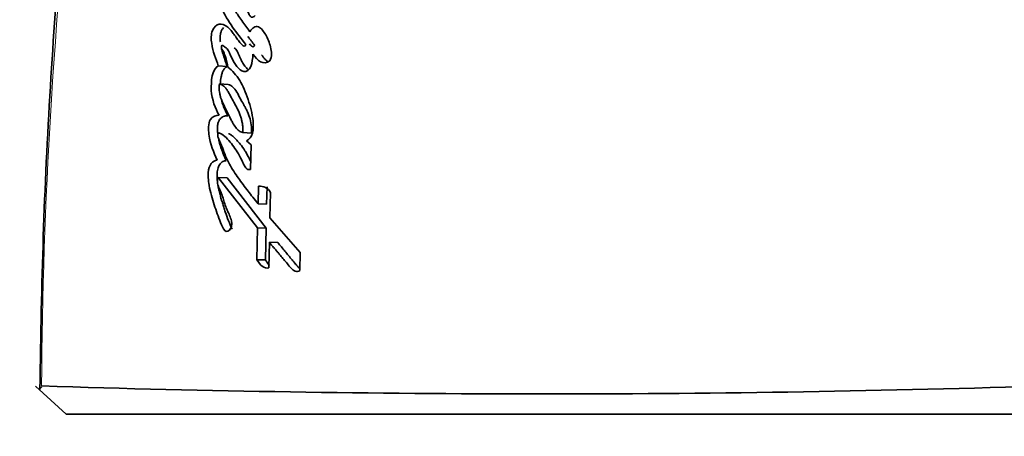
# Model space of a CAD drawing. Units: millimetres. Extents: x 0 to 1478, y 0 to 1758.
# Drawn here: x 472 to 490, y 796 to 803 of the extents above; entities that cross this region are included whole.
import ezdxf
from ezdxf import colors
from ezdxf.entities.mleader import LeaderData, LeaderLine
from ezdxf.math import Vec2, Vec3

# ---------------------------------------------------------------- set-up
doc = ezdxf.new("R2010")
doc.units = ezdxf.units.MM
doc.layers.add('DV3_Défaut', color=7, linetype='Continuous')
doc.layers.add('Défaut', color=7, linetype='Continuous')

# ---------------------------------------------------------------- blocks, each defined once
blk = doc.blocks.new('_DOT')
at = {"color": 0}
blk.add_line((0, 0), (-1, 0), dxfattribs=at)
at = {"color": 0, "const_width": 0.333}
blk.add_lwpolyline([(-0.1665, 0, 1), (0.1665, 0, 1)], format="xyb", close=True, dxfattribs=at)
blk = doc.blocks.new('SE2')
at = {"layer": 'DV3_Défaut', "color": 7, "linetype": 'Continuous', "lineweight": 35}
for p, q in [((476.008, 802.595), (475.85, 802.605)), ((476.027, 802.277), (475.869, 802.287)), ((476.439, 801.409), (476.285, 801.417)), ((476.435, 801.196), (476.354, 801.273)), ((476.423, 800.758), (476.435, 801.196)), ((476.008, 800.608), (475.85, 800.615)), ((475.85, 800.615), (476.55, 799.719)), ((476.008, 800.608), (476.702, 799.713)), ((476.568, 800.459), (476.56, 800.147)), ((476.72, 800.451), (476.712, 800.14)), ((476.771, 799.894), (476.782, 800.351)), ((476.712, 800.14), (476.56, 800.147)), ((477.312, 799.276), (476.771, 799.894)), ((476.55, 799.719), (476.538, 799.15)), ((476.702, 799.713), (476.55, 799.719)), ((476.702, 799.713), (476.69, 799.145)), ((476.752, 799.003), (476.761, 799.46)), ((476.912, 799.454), (476.761, 799.46)), ((477.306, 798.954), (477.312, 799.276)), ((476.69, 799.145), (476.538, 799.15)), ((473.134, 796.394), (472.585, 796.895)), ((472.701, 796.884), (472.652, 796.834)), ((490.871, 796.394), (473.134, 796.394))]:
    blk.add_line(p, q, dxfattribs=at)
at = {"layer": 'DV3_Défaut', "color": 7, "linetype": 'Continuous', "lineweight": 18}
blk.add_arc((564.638, 796.285), 91.945, 167.36668, 179.61866, dxfattribs=at)
at = {"layer": 'DV3_Défaut', "color": 7, "linetype": 'Continuous', "lineweight": 35}
for centre, radius, start, end in [((476.593, 800.24), 0.22, 30.3725, 96.3837), ((481.64, 1078.827), 282.072, 268.18291, 271.79097)]:
    blk.add_arc(centre, radius, start, end, dxfattribs=at)
for points, knots in [([(474.894, 816.392), (474.818, 816.069), (474.554, 814.946), (474.132, 812.771), (473.671, 810.05), (473.309, 807.391), (473.029, 804.786), (472.839, 802.225), (472.712, 799.507), (472.681, 797.838), (472.665, 796.834)], [0, 0, 0, 0, 0.045942, 0.186757, 0.327673, 0.468846, 0.594071, 0.725852, 0.861266, 1, 1, 1, 1]), ([(475.939, 804.461), (475.89, 804.456), (475.831, 804.418), (475.768, 804.28), (475.768, 804.183), (475.788, 803.931), (475.838, 803.79), (476.021, 803.381), (476.18, 803.201), (476.342, 802.986)], [0, 0, 0, 0, 0.125, 0.125, 0.25, 0.25, 0.5, 0.5, 1, 1, 1, 1]), ([(476.413, 803.217), (476.361, 803.286), (476.32, 803.342), (476.243, 803.451), (476.225, 803.478), (476.186, 803.534), (476.181, 803.542), (476.158, 803.576), (476.145, 803.595), (476.115, 803.639), (476.106, 803.653), (476.085, 803.683), (476.072, 803.704), (476.042, 803.751), (476.018, 803.793), (475.98, 803.867), (475.96, 803.911), (475.934, 803.997), (475.926, 804.06), (475.931, 804.125), (475.95, 804.142), (475.982, 804.134), (475.993, 804.122), (476.037, 804.069), (476.052, 804.053), (476.1, 804), (476.111, 803.987), (476.133, 803.963), (476.15, 803.944), (476.183, 803.906), (476.212, 803.869), (476.256, 803.806), (476.277, 803.77), (476.32, 803.69), (476.337, 803.658), (476.369, 803.591), (476.375, 803.58), (476.4, 803.527), (476.407, 803.511), (476.438, 803.461), (476.483, 803.478), (476.509, 803.504)], [0, 0, 0, 0, 0.125, 0.125, 0.1875, 0.1875, 0.21875, 0.21875, 0.25, 0.25, 0.28125, 0.28125, 0.3125, 0.3125, 0.375, 0.375, 0.4375, 0.4375, 0.5, 0.5, 0.53125, 0.53125, 0.5625, 0.5625, 0.625, 0.625, 0.65625, 0.65625, 0.6875, 0.6875, 0.75, 0.75, 0.8125, 0.8125, 0.875, 0.875, 0.90625, 0.90625, 0.9375, 0.9375, 1, 1, 1, 1]), ([(476.342, 802.986), (476.326, 802.944), (476.3, 802.96), (476.256, 803), (476.24, 803.019), (476.202, 803.066), (476.188, 803.085), (476.148, 803.142), (476.131, 803.167), (476.102, 803.207), (476.08, 803.235), (476.045, 803.274), (476.024, 803.294), (475.963, 803.339), (475.913, 803.358), (475.821, 803.342), (475.771, 803.302), (475.717, 803.171), (475.72, 803.085), (475.754, 802.861), (475.804, 802.734), (475.85, 802.605)], [0, 0, 0, 0, 0.0625, 0.0625, 0.125, 0.125, 0.1875, 0.1875, 0.25, 0.25, 0.3125, 0.3125, 0.375, 0.375, 0.5, 0.5, 0.625, 0.625, 0.75, 0.75, 1, 1, 1, 1]), ([(475.942, 803.289), (475.937, 803.283), (475.927, 803.271), (475.915, 803.25), (475.903, 803.226), (475.894, 803.2), (475.886, 803.163), (475.881, 803.114), (475.883, 803.068), (475.885, 803.042), (475.886, 803.036)], [0, 0, 0, 0, 0.101175, 0.203503, 0.307027, 0.410181, 0.51383, 0.720038, 0.92677, 1, 1, 1, 1]), ([(476.769, 802.699), (476.814, 802.771), (476.799, 802.864), (476.763, 803.025), (476.733, 803.097), (476.66, 803.221), (476.616, 803.284), (476.513, 803.322), (476.45, 803.286), (476.413, 803.217)], [0, 0, 0, 0, 0.25, 0.25, 0.5, 0.5, 0.75, 0.75, 1, 1, 1, 1]), ([(476.376, 803.131), (476.377, 803.131), (476.387, 803.118), (476.407, 803.092), (476.447, 803.041), (476.477, 803.002), (476.497, 802.975)], [0, 0, 0, 0, 0.007576, 0.255874, 0.504062, 1, 1, 1, 1]), ([(476.022, 802.585), (476.01, 802.644), (475.994, 802.714), (475.969, 802.795), (475.958, 802.827), (475.933, 802.875), (475.915, 802.899), (475.904, 802.944), (475.901, 802.974), (475.927, 802.973), (475.933, 802.965), (475.97, 802.943), (475.988, 802.933), (476.039, 802.872), (476.062, 802.807), (476.114, 802.692), (476.145, 802.64), (476.217, 802.554), (476.26, 802.513), (476.349, 802.5), (476.403, 802.53), (476.456, 802.666), (476.463, 802.74), (476.467, 802.816)], [0, 0, 0, 0, 0.125, 0.125, 0.1875, 0.1875, 0.25, 0.25, 0.28125, 0.28125, 0.3125, 0.3125, 0.375, 0.375, 0.5, 0.5, 0.625, 0.625, 0.75, 0.75, 0.875, 0.875, 1, 1, 1, 1]), ([(475.906, 802.919), (475.908, 802.91), (475.915, 802.884), (475.927, 802.841), (475.942, 802.792), (475.959, 802.742), (475.98, 802.676), (475.997, 802.628), (476.008, 802.595)], [0, 0, 0, 0, 0.077513, 0.231278, 0.384956, 0.53866, 0.69239, 1, 1, 1, 1]), ([(476.132, 802.929), (476.133, 802.929), (476.138, 802.925), (476.149, 802.917), (476.167, 802.898), (476.183, 802.874), (476.197, 802.847), (476.207, 802.826), (476.216, 802.805), (476.226, 802.783), (476.235, 802.761), (476.245, 802.739), (476.255, 802.718), (476.268, 802.69), (476.294, 802.644), (476.327, 802.597), (476.36, 802.561), (476.377, 802.545), (476.384, 802.539), (476.387, 802.536)], [0, 0, 0, 0, 0.005632, 0.051897, 0.097568, 0.188565, 0.234607, 0.28076, 0.327003, 0.373311, 0.419638, 0.465936, 0.512163, 0.558307, 0.650499, 0.836304, 0.929691, 0.976213, 1, 1, 1, 1]), ([(476.497, 802.975), (476.495, 802.971), (476.491, 802.963), (476.484, 802.954), (476.475, 802.95), (476.466, 802.949), (476.457, 802.951), (476.448, 802.956), (476.441, 802.963), (476.426, 802.976), (476.414, 802.988), (476.405, 802.999)], [0, 0, 0, 0, 0.0845996, 0.1687186, 0.2529968, 0.3373556, 0.4216756, 0.5054547, 0.589121, 0.6730221, 1, 1, 1, 1]), ([(476.621, 802.806), (476.626, 802.799), (476.636, 802.785), (476.651, 802.765), (476.667, 802.745), (476.689, 802.72), (476.714, 802.696), (476.734, 802.682), (476.742, 802.677)], [0, 0, 0, 0, 0.137723, 0.275382, 0.412996, 0.550713, 0.824799, 1, 1, 1, 1]), ([(475.85, 802.605), (475.736, 802.548), (475.717, 802.334), (475.733, 802.002), (475.798, 801.85), (475.862, 801.726)], [0, 0, 0, 0, 0.5, 0.5, 1, 1, 1, 1]), ([(476.008, 802.595), (476.002, 802.592), (475.989, 802.585), (475.971, 802.571), (475.954, 802.553), (475.934, 802.523), (475.915, 802.476), (475.896, 802.394), (475.888, 802.329), (475.885, 802.286), (475.885, 802.286)], [0, 0, 0, 0, 0.08327, 0.166325, 0.249941, 0.332966, 0.499646, 0.66677, 0.998603, 1, 1, 1, 1]), ([(476.354, 801.273), (476.4, 801.293), (476.441, 801.337), (476.477, 801.477), (476.476, 801.542), (476.462, 801.694), (476.451, 801.756), (476.421, 801.886), (476.403, 801.945), (476.338, 802.139), (476.293, 802.248), (476.171, 802.445), (476.099, 802.523), (476.022, 802.585)], [0, 0, 0, 0, 0.125, 0.125, 0.25, 0.25, 0.375, 0.375, 0.5, 0.5, 0.75, 0.75, 1, 1, 1, 1]), ([(475.869, 802.287), (475.868, 802.267), (475.865, 802.228), (475.867, 802.17), (475.874, 802.113), (475.886, 802.058), (475.901, 802.01), (475.925, 801.959), (475.961, 801.882), (476.012, 801.778), (476.061, 801.678), (476.108, 801.585), (476.156, 801.508), (476.218, 801.444), (476.263, 801.426), (476.285, 801.417)], [0, 0, 0, 0, 0.050067, 0.09919, 0.148318, 0.1984, 0.250333, 0.284421, 0.368049, 0.501266, 0.628984, 0.70079, 0.81167, 0.909742, 1, 1, 1, 1]), ([(476.285, 801.417), (476.286, 801.437), (476.289, 801.476), (476.286, 801.536), (476.276, 801.598), (476.261, 801.662), (476.24, 801.727), (476.213, 801.795), (476.18, 801.864), (476.136, 801.945), (476.081, 802.039), (476.034, 802.132), (475.993, 802.2), (475.956, 802.239), (475.915, 802.269), (475.885, 802.281), (475.869, 802.287)], [0, 0, 0, 0, 0.048656, 0.099333, 0.153212, 0.211277, 0.274315, 0.342938, 0.417619, 0.498721, 0.623942, 0.750079, 0.810236, 0.870845, 0.933592, 1, 1, 1, 1]), ([(476.439, 801.409), (476.449, 801.505), (476.435, 801.613), (476.394, 801.733), (476.374, 801.778), (476.348, 801.831), (476.337, 801.853), (476.32, 801.885), (476.306, 801.909), (476.282, 801.952), (476.257, 801.995), (476.219, 802.065), (476.201, 802.102), (476.137, 802.216), (476.09, 802.257), (476.027, 802.277)], [0, 0, 0, 0, 0.25, 0.25, 0.375, 0.375, 0.4375, 0.4375, 0.5, 0.5, 0.625, 0.625, 0.75, 0.75, 1, 1, 1, 1]), ([(475.911, 801.979), (475.911, 801.978), (475.917, 801.957), (475.929, 801.919), (475.95, 801.866), (475.972, 801.815), (475.996, 801.765), (476.012, 801.733), (476.02, 801.717)], [0, 0, 0, 0, 0.015207, 0.211304, 0.407995, 0.605401, 0.802687, 1, 1, 1, 1]), ([(475.862, 801.726), (475.811, 801.731), (475.745, 801.71), (475.688, 801.614), (475.678, 801.57), (475.674, 801.471), (475.677, 801.433), (475.707, 801.203), (475.764, 801.07), (475.832, 800.925)], [0, 0, 0, 0, 0.25, 0.25, 0.375, 0.375, 0.5, 0.5, 1, 1, 1, 1]), ([(476.02, 801.717), (476.013, 801.718), (476, 801.718), (475.972, 801.716), (475.945, 801.707), (475.919, 801.693), (475.9, 801.678), (475.882, 801.66), (475.868, 801.641), (475.859, 801.624), (475.851, 801.605), (475.84, 801.568), (475.834, 801.512), (475.835, 801.445), (475.839, 801.401), (475.842, 801.38)], [0, 0, 0, 0, 0.06251, 0.124581, 0.249037, 0.311835, 0.374451, 0.437457, 0.500229, 0.531908, 0.563252, 0.626113, 0.751623, 0.877132, 1, 1, 1, 1]), ([(476.56, 800.147), (476.494, 800.227), (476.435, 800.303), (476.353, 800.408), (476.319, 800.453), (476.262, 800.53), (476.234, 800.568), (476.154, 800.681), (476.093, 800.769), (476.024, 800.897), (475.999, 800.948), (475.96, 801.045), (475.938, 801.109), (475.906, 801.197), (475.876, 801.262), (475.848, 801.322), (475.836, 801.355), (475.84, 801.403), (475.847, 801.415), (475.869, 801.412), (475.877, 801.408), (475.959, 801.369), (476.023, 801.295), (476.143, 801.147), (476.194, 801.067), (476.259, 800.941), (476.269, 800.921), (476.295, 800.867), (476.306, 800.842), (476.329, 800.801), (476.345, 800.778), (476.382, 800.756), (476.402, 800.755), (476.423, 800.758)], [0, 0, 0, 0, 0.125, 0.125, 0.1875, 0.1875, 0.25, 0.25, 0.375, 0.375, 0.4375, 0.4375, 0.5, 0.5, 0.5625, 0.5625, 0.59375, 0.59375, 0.609375, 0.609375, 0.625, 0.625, 0.75, 0.75, 0.875, 0.875, 0.90625, 0.90625, 0.9375, 0.9375, 0.96875, 0.96875, 1, 1, 1, 1]), ([(475.856, 801.297), (475.859, 801.282), (475.867, 801.247), (475.882, 801.193), (475.908, 801.116), (475.942, 801.023), (475.974, 800.952), (475.99, 800.917)], [0, 0, 0, 0, 0.10611, 0.254609, 0.40359, 0.701872, 1, 1, 1, 1]), ([(476.03, 801.401), (476.033, 801.4), (476.037, 801.398), (476.051, 801.391), (476.071, 801.381), (476.097, 801.362), (476.122, 801.34), (476.154, 801.309), (476.194, 801.267), (476.255, 801.196), (476.312, 801.116), (476.364, 801.028), (476.398, 800.964), (476.418, 800.923), (476.427, 800.905)], [0, 0, 0, 0, 0.016048, 0.028085, 0.084291, 0.140106, 0.195713, 0.251327, 0.36278, 0.474226, 0.695532, 0.806201, 0.91731, 1, 1, 1, 1]), ([(475.832, 800.925), (475.75, 800.92), (475.679, 800.842), (475.668, 800.666), (475.669, 800.642), (475.672, 800.573), (475.675, 800.547), (475.688, 800.454), (475.7, 800.4), (475.747, 800.221), (475.78, 800.114), (475.852, 799.906), (475.896, 799.794), (475.941, 799.702)], [0, 0, 0, 0, 0.25, 0.25, 0.3125, 0.3125, 0.375, 0.375, 0.5, 0.5, 0.75, 0.75, 1, 1, 1, 1]), ([(475.99, 800.917), (475.98, 800.916), (475.961, 800.914), (475.933, 800.903), (475.906, 800.885), (475.881, 800.86), (475.859, 800.828), (475.838, 800.773), (475.827, 800.694), (475.828, 800.6), (475.837, 800.508), (475.85, 800.434), (475.863, 800.376), (475.874, 800.333), (475.886, 800.291), (475.901, 800.236), (475.922, 800.166), (475.947, 800.084), (475.982, 799.976), (476.03, 799.844), (476.075, 799.745), (476.098, 799.695)], [0, 0, 0, 0, 0.031067, 0.061892, 0.093112, 0.124364, 0.155727, 0.187144, 0.249779, 0.31252, 0.374859, 0.437333, 0.468703, 0.500004, 0.531278, 0.562545, 0.62508, 0.687633, 0.750209, 0.875091, 1, 1, 1, 1]), ([(476.084, 799.84), (476.074, 799.876), (476.064, 799.904), (476.043, 799.955), (476.038, 799.967), (476.027, 799.993), (476.026, 799.995), (476.015, 800.019), (476.013, 800.024), (476.005, 800.042), (475.996, 800.063), (475.985, 800.09), (475.979, 800.107), (475.961, 800.158), (475.952, 800.19), (475.931, 800.257), (475.92, 800.293), (475.899, 800.351), (475.881, 800.39), (475.86, 800.438), (475.844, 800.476), (475.831, 800.545), (475.827, 800.593), (475.85, 800.615)], [0, 0, 0, 0, 0.125, 0.125, 0.1875, 0.1875, 0.21875, 0.21875, 0.25, 0.25, 0.3125, 0.3125, 0.375, 0.375, 0.5, 0.5, 0.625, 0.625, 0.75, 0.75, 0.875, 0.875, 1, 1, 1, 1]), ([(476.761, 799.46), (476.769, 799.451), (476.79, 799.425), (476.842, 799.363), (476.85, 799.354), (476.871, 799.328), (476.88, 799.317), (476.897, 799.297), (476.913, 799.278), (476.936, 799.251), (476.947, 799.237), (476.979, 799.199), (476.999, 799.175), (477.054, 799.11), (477.109, 799.043), (477.186, 798.96), (477.252, 798.915), (477.306, 798.954)], [0, 0, 0, 0, 0.125, 0.125, 0.1875, 0.1875, 0.25, 0.25, 0.3125, 0.3125, 0.375, 0.375, 0.5, 0.5, 0.75, 0.75, 1, 1, 1, 1]), ([(476.912, 799.454), (476.933, 799.429), (476.975, 799.378), (477.059, 799.275), (477.144, 799.173), (477.219, 799.084), (477.257, 799.04), (477.278, 799.015), (477.289, 799.002), (477.295, 798.996)], [0, 0, 0, 0, 0.166682, 0.333364, 0.666722, 0.833399, 0.916737, 0.9584, 1, 1, 1, 1]), ([(476.69, 799.145), (476.7, 799.129), (476.719, 799.097), (476.743, 799.068), (476.755, 799.055), (476.757, 799.053)], [0, 0, 0, 0, 0.48918, 0.936139, 1, 1, 1, 1])]:
    blk.add_open_spline(points, degree=3, knots=knots, dxfattribs=at)
for points in [[(476.467, 802.816), (476.549, 802.704), (476.653, 802.606), (476.769, 802.699)], [(475.941, 799.702), (475.997, 799.585), (476.12, 799.701), (476.084, 799.84)], [(476.538, 799.15), (476.595, 799.053), (476.666, 798.981), (476.752, 799.003)]]:
    blk.add_open_spline(points, degree=3, dxfattribs=at)

msp = doc.modelspace()

# ---------------------------------------------------------------- block references
at = {"layer": 'Défaut'}
msp.add_blockref('SE2', (0, 0), dxfattribs=at)

# ---------------------------------------------------------------- leaders
at = {"layer": 'Défaut', "color": 7, "linetype": 'Continuous', "lineweight": 18}
ml = msp.add_multileader_mtext('Standard', dxfattribs=at)
ml.set_content('{\\pxsm0.9;\\fSolid Edge ISO|b1||i0||c0|p34;\\W1.;09/05/2019\\P}', color=256)
ml.set_leader_properties()
ml.set_arrow_properties(name='DOT')
ml.build(insert=Vec2(0, 0))
ml.multileader.update_dxf_attribs({"leader_type": 0, "dogleg_length": 0, "arrow_head_size": 12})
ctx = ml.context
ctx.base_point, ctx.char_height, ctx.arrow_head_size, ctx.landing_gap_size = Vec3(1390.407, 1750.708), 12, 12, 4.2
notes = []
notes.append((ctx, [(0, (0, 0, 0), (0, 0), (1, 0), 1, [])]))
ctx.mtext.insert = Vec3(1392.407, 1756.828)
for ctx, leaders in notes:
    for number, flags, end, landing, length, lines in leaders:
        leader = LeaderData()
        leader.index, (leader.has_last_leader_line, leader.has_dogleg_vector, leader.attachment_direction) = number, flags
        leader.last_leader_point, leader.dogleg_vector, leader.dogleg_length = Vec3(end), Vec3(landing), length
        for number, points, colour, breaks in lines:
            line = LeaderLine()
            line.index, line.vertices, line.color, line.breaks = number, Vec3.list(points), colors.encode_raw_color(colour), breaks
            leader.lines.append(line)
        ctx.leaders.append(leader)

doc.saveas('drawing.dxf')
